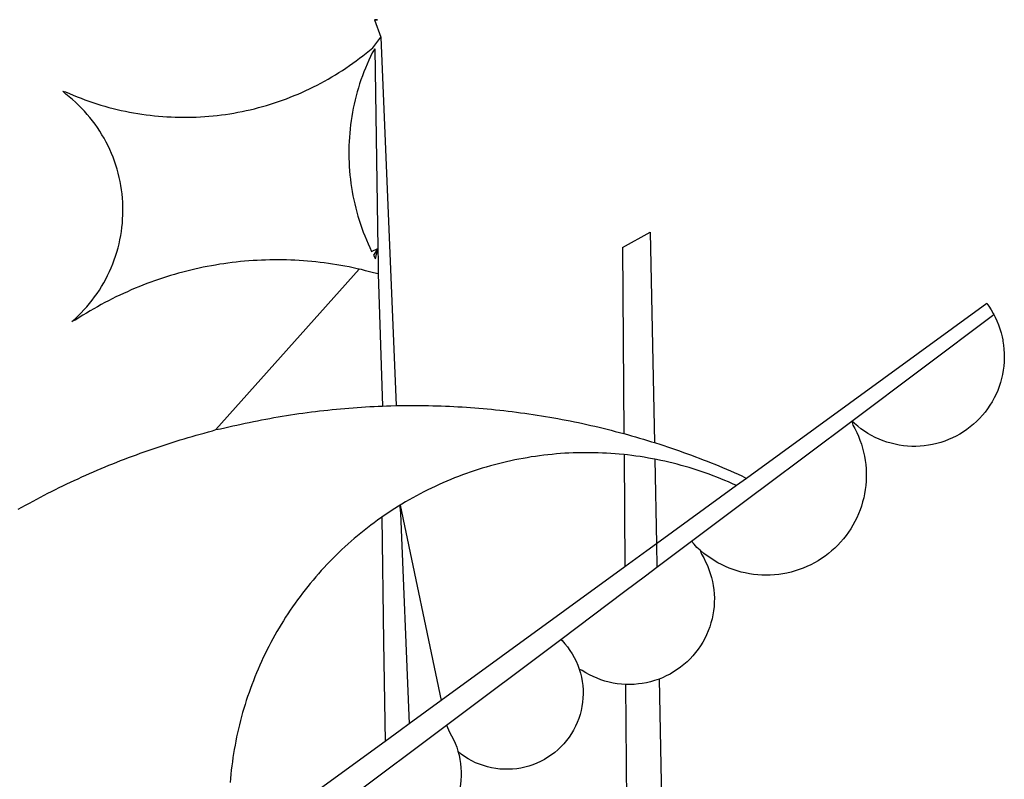
# Model space of a CAD drawing. Units: millimetres. Extents: x 184068 to 184559, y 1671446 to 1672184.
# Drawn here: x 184410 to 184412, y 1671495 to 1671496 of the extents above; entities that cross this region are included whole.
import ezdxf

# ---------------------------------------------------------------- set-up
doc = ezdxf.new("R2010")
doc.units = ezdxf.units.MM
doc.header["$MEASUREMENT"] = 0
doc.layers.add('BRAZAO', color=7, linetype='Continuous')
doc.layers.add('T-DIVIS-EXIS', color=7, linetype='Continuous')

# ---------------------------------------------------------------- blocks, each defined once
blk = doc.blocks.new('Logo_Prefeitura')
at = {"layer": 'BRAZAO'}
for points in [[(15.2, -556.73), (16.3, -559.8)], [(15.2, -556.73), (16.3, -559.8)], [(15.2, -556.73), (15.7, -556.75), (15.2, -556.73)], [(-39.25, -569.21), (-38.77, -569.34), (-38.1, -569.64), (-37.42, -569.92), (-36.74, -570.2), (-36.06, -570.47), (-35.37, -570.72), (-34.68, -570.97), (-33.99, -571.2), (-33.29, -571.43), (-32.59, -571.65), (-31.88, -571.85), (-31.18, -572.05), (-30.47, -572.23), (-29.75, -572.41), (-29.04, -572.57), (-28.32, -572.73), (-27.6, -572.87), (-26.88, -573), (-26.16, -573.13), (-25.43, -573.24), (-24.71, -573.34), (-23.98, -573.43), (-23.25, -573.51), (-22.52, -573.58), (-21.79, -573.64), (-21.06, -573.69), (-20.33, -573.73), (-19.59, -573.76), (-18.86, -573.78), (-18.13, -573.78), (-17.39, -573.78), (-16.66, -573.77), (-15.93, -573.74), (-15.2, -573.71), (-14.46, -573.66), (-13.73, -573.6), (-13, -573.54), (-12.27, -573.46), (-11.54, -573.37), (-10.82, -573.27), (-10.09, -573.16), (-9.37, -573.04), (-8.65, -572.91), (-7.93, -572.77), (-7.21, -572.62), (-6.5, -572.46), (-5.78, -572.28), (-5.07, -572.1), (-4.36, -571.91), (-3.66, -571.71), (-2.96, -571.49), (-2.26, -571.27), (-1.56, -571.04), (-0.87, -570.79), (-0.18, -570.54), (0.5, -570.28), (1.18, -570), (1.86, -569.72), (2.53, -569.43), (3.2, -569.13), (3.86, -568.81), (4.52, -568.49), (5.18, -568.16), (5.83, -567.82), (6.47, -567.47), (7.11, -567.11), (7.74, -566.74), (8.37, -566.36), (9, -565.98), (9.61, -565.58), (10.22, -565.18), (10.83, -564.76), (11.43, -564.34), (12.02, -563.91), (12.61, -563.47), (13.19, -563.02), (13.77, -562.57), (14.33, -562.1), (14.89, -561.63), (16.3, -559.8)], [(16.3, -559.8), (18.97, -624.18)], [(15.27, -561.85), (14.82, -562.51), (14.5, -563.17), (14.19, -563.83), (13.9, -564.5), (13.61, -565.18), (13.34, -565.86), (13.09, -566.55), (12.84, -567.24), (12.61, -567.94), (12.39, -568.64), (12.19, -569.34), (12, -570.05), (11.82, -570.76), (11.65, -571.48), (11.5, -572.19), (11.36, -572.91), (11.24, -573.64), (11.12, -574.36), (11.03, -575.09), (10.94, -575.82), (10.87, -576.55), (10.81, -577.28), (10.77, -578.01), (10.74, -578.74), (10.72, -579.47), (10.72, -580.21), (10.73, -580.94), (10.76, -581.67), (10.79, -582.41), (10.85, -583.14), (10.91, -583.87), (10.99, -584.6), (11.08, -585.33), (11.19, -586.05), (11.31, -586.77), (11.44, -587.5), (11.59, -588.21), (11.75, -588.93), (11.92, -589.64), (12.11, -590.35), (12.31, -591.06), (12.52, -591.76), (12.75, -592.46), (12.98, -593.15), (13.24, -593.84), (13.5, -594.52), (13.78, -595.2), (14.07, -595.88), (14.37, -596.55), (14.68, -597.21), (15.78, -596.69)], [(15.27, -561.85), (15.78, -596.69)], [(-37.66, -609.48), (-37.11, -608.99), (-36.58, -608.49), (-36.06, -607.97), (-35.55, -607.44), (-35.06, -606.9), (-34.59, -606.34), (-34.13, -605.76), (-33.69, -605.18), (-33.26, -604.58), (-32.86, -603.97), (-32.47, -603.35), (-32.1, -602.71), (-31.74, -602.07), (-31.41, -601.42), (-31.09, -600.76), (-30.79, -600.09), (-30.52, -599.41), (-30.26, -598.72), (-30.02, -598.03), (-29.8, -597.33), (-29.6, -596.62), (-29.42, -595.91), (-29.27, -595.2), (-29.13, -594.47), (-29.01, -593.75), (-28.92, -593.02), (-28.84, -592.29), (-28.79, -591.56), (-28.75, -590.83), (-28.74, -590.1), (-28.75, -589.36), (-28.78, -588.63), (-28.83, -587.9), (-28.9, -587.17), (-28.99, -586.44), (-29.11, -585.72), (-29.24, -585), (-29.39, -584.28), (-29.57, -583.57), (-29.76, -582.86), (-29.98, -582.16), (-30.21, -581.46), (-30.47, -580.78), (-30.74, -580.1), (-31.03, -579.42), (-31.35, -578.76), (-31.68, -578.11), (-32.03, -577.46), (-32.4, -576.83), (-32.78, -576.2), (-33.19, -575.59), (-33.61, -574.99), (-34.05, -574.4), (-34.5, -573.83), (-34.97, -573.27), (-35.46, -572.72), (-35.96, -572.18), (-36.48, -571.66), (-37.01, -571.16), (-37.56, -570.67), (-38.12, -570.2), (-38.69, -569.74), (-39.25, -569.21)], [(58.55, -596.54), (63.34, -593.88)], [(63.34, -593.88), (64.09, -630.63)], [(15.78, -596.69), (15.01, -597.86), (15.35, -598.51), (15.78, -596.69)], [(15.78, -596.69), (15.82, -599.16)], [(58.55, -596.54), (58.77, -629.04)], [(12.54, -600.33), (12.2, -600.25), (11.49, -600.09), (10.77, -599.94), (10.05, -599.8), (9.33, -599.67), (8.6, -599.55), (7.88, -599.43), (7.15, -599.33), (6.43, -599.23), (5.7, -599.14), (4.97, -599.06), (4.24, -598.98), (3.51, -598.92), (2.78, -598.86), (2.05, -598.81), (1.31, -598.77), (0.58, -598.74), (-0.15, -598.72), (-0.88, -598.7), (-1.62, -598.7), (-1.62, -598.7), (-2.35, -598.7), (-3.08, -598.71), (-3.82, -598.73), (-4.55, -598.75), (-5.28, -598.79), (-6.02, -598.83), (-6.75, -598.88), (-7.48, -598.94), (-8.21, -599.01), (-8.94, -599.09), (-9.67, -599.17), (-10.39, -599.27), (-11.12, -599.37), (-11.84, -599.48), (-12.57, -599.6), (-13.29, -599.73), (-14.01, -599.86), (-14.73, -600), (-15.45, -600.15), (-16.16, -600.31), (-16.88, -600.48), (-17.59, -600.66), (-18.3, -600.84), (-19.01, -601.03), (-19.71, -601.23), (-20.42, -601.44), (-21.12, -601.66), (-21.81, -601.88), (-22.51, -602.12), (-23.2, -602.36), (-23.89, -602.6), (-24.58, -602.86), (-25.27, -603.12), (-25.95, -603.4), (-26.63, -603.67), (-27.3, -603.96), (-27.97, -604.26), (-28.64, -604.56), (-29.3, -604.87), (-29.97, -605.19), (-30.62, -605.51), (-31.28, -605.84), (-31.93, -606.18), (-32.57, -606.53), (-33.21, -606.89), (-33.85, -607.25), (-34.49, -607.62), (-35.12, -607.99), (-35.74, -608.38), (-36.36, -608.77), (-36.98, -609.17), (-37.66, -609.48)], [(15.82, -599.16), (15.85, -601.15)], [(-12.5, -628.32), (12.54, -600.33)], [(15.85, -601.15), (15.05, -600.96), (14.34, -600.77), (13.63, -600.59), (12.92, -600.41), (12.54, -600.33)], [(15.85, -601.15), (16.59, -624.25)], [(122.17, -606.31), (80.16, -636.89)], [(122.17, -606.31), (122.53, -606.8), (122.92, -607.42), (123.29, -608.05), (123.39, -608.25)], [(98.58, -626.88), (123.39, -608.25)], [(123.39, -608.25), (123.63, -608.71), (123.93, -609.37), (124.21, -610.05), (124.45, -610.74), (124.66, -611.45), (124.84, -612.16), (124.94, -612.65)], [(124.94, -612.65), (124.99, -612.88), (125.1, -613.6), (125.17, -614.33), (125.22, -615.06), (125.22, -615.8), (125.2, -616.53), (125.14, -617.26), (125.04, -617.99), (124.91, -618.71), (124.75, -619.42), (124.56, -620.13), (124.33, -620.83), (124.07, -621.51), (123.78, -622.19), (123.45, -622.84), (123.1, -623.49), (122.72, -624.11), (122.31, -624.72), (121.87, -625.31), (121.4, -625.87), (120.91, -626.42), (120.39, -626.94), (119.85, -627.43), (119.28, -627.9), (118.7, -628.34), (118.09, -628.76), (117.47, -629.14), (116.83, -629.5), (116.17, -629.82), (115.5, -630.12), (114.82, -630.38), (114.12, -630.61), (113.41, -630.81), (112.7, -630.98), (111.98, -631.11), (111.25, -631.21), (110.52, -631.27), (109.79, -631.3), (109.06, -631.29), (108.32, -631.25), (107.59, -631.18), (106.87, -631.07), (106.15, -630.93), (105.44, -630.76), (104.73, -630.55), (104.04, -630.31), (103.36, -630.04), (102.69, -629.73), (102.04, -629.4), (101.4, -629.03), (100.78, -628.64), (100.19, -628.22), (99.61, -627.77), (99.05, -627.29), (98.58, -626.88)], [(-12.5, -628.32), (-11.68, -628.24), (-10.97, -628.06), (-10.26, -627.89), (-9.54, -627.73), (-8.83, -627.56), (-8.11, -627.41), (-7.4, -627.25), (-6.68, -627.1), (-5.96, -626.95), (-5.24, -626.81), (-4.52, -626.67), (-3.8, -626.53), (-3.08, -626.4), (-2.36, -626.27), (-1.64, -626.14), (-0.91, -626.02), (-0.19, -625.9), (0.54, -625.79), (1.26, -625.68), (1.99, -625.57), (2.71, -625.47), (3.44, -625.37), (4.17, -625.28), (4.89, -625.19), (5.62, -625.1), (6.35, -625.01), (7.08, -624.94), (7.81, -624.86), (8.54, -624.79), (9.27, -624.72), (10, -624.66), (10.73, -624.59), (11.46, -624.54), (12.2, -624.48), (12.93, -624.44), (13.66, -624.39), (14.39, -624.35), (15.12, -624.31), (15.86, -624.28), (16.59, -624.25)], [(16.59, -624.25), (17.32, -624.22), (18.05, -624.2), (18.97, -624.18)], [(18.97, -624.18), (19.52, -624.17), (20.25, -624.15), (20.99, -624.15), (21.72, -624.14), (21.72, -624.14), (22.45, -624.15), (23.19, -624.15), (23.92, -624.16), (24.65, -624.17), (25.39, -624.19), (26.12, -624.21), (26.85, -624.23), (27.59, -624.26), (28.32, -624.29), (29.05, -624.32), (29.78, -624.36), (30.52, -624.41), (31.25, -624.45), (31.98, -624.5), (32.71, -624.56), (33.44, -624.62), (34.17, -624.68), (34.9, -624.74), (35.63, -624.81), (36.36, -624.89), (37.09, -624.96), (37.82, -625.05), (38.55, -625.13), (39.28, -625.22), (40.01, -625.31), (40.73, -625.41), (41.46, -625.51), (42.19, -625.61), (42.91, -625.72), (43.64, -625.83), (44.36, -625.95), (45.08, -626.07), (45.81, -626.19), (46.53, -626.32), (47.25, -626.45), (47.97, -626.58), (48.69, -626.72), (49.41, -626.86), (50.13, -627.01), (50.85, -627.15), (51.57, -627.31), (52.28, -627.47), (53, -627.63), (53.71, -627.79), (54.43, -627.96), (55.14, -628.13), (55.85, -628.31), (56.56, -628.48), (57.27, -628.67), (57.98, -628.85), (58.77, -629.04)], [(98.58, -626.88), (98.75, -627.56), (99.11, -628.2), (99.44, -628.85), (99.74, -629.52), (100.01, -630.2), (100.25, -630.9), (100.47, -631.6), (100.65, -632.31), (100.8, -633.02), (100.93, -633.75), (101.02, -634.47), (101.08, -635.21), (101.11, -635.94), (101.12, -636.67), (101.09, -637.4), (101.03, -638.14), (100.93, -638.86), (100.81, -639.59), (100.66, -640.3), (100.48, -641.01), (100.27, -641.72), (100.03, -642.41), (99.76, -643.09), (99.46, -643.76), (99.14, -644.42), (98.78, -645.06), (98.4, -645.69), (98, -646.3), (97.57, -646.89), (97.11, -647.47), (96.63, -648.02), (96.13, -648.56), (95.61, -649.07), (95.06, -649.56), (94.5, -650.03), (93.91, -650.47), (93.31, -650.89), (92.69, -651.28), (92.05, -651.65), (91.4, -651.99), (90.74, -652.3), (90.06, -652.58), (89.38, -652.84), (88.68, -653.06), (87.97, -653.26), (87.26, -653.43), (86.54, -653.56), (85.81, -653.67), (85.08, -653.75), (84.35, -653.79), (83.62, -653.8), (82.88, -653.79), (82.15, -653.74), (81.42, -653.66), (80.7, -653.55), (79.98, -653.42), (79.26, -653.25), (78.56, -653.05), (77.86, -652.82), (77.17, -652.56), (76.5, -652.28), (75.84, -651.96), (75.19, -651.62), (74.55, -651.25), (73.94, -650.86), (73.33, -650.44), (72.75, -649.99), (72.07, -649.41)], [(83.35, -638.3), (98.58, -626.88)], [(-47.02, -642.28), (-46.38, -641.92), (-45.74, -641.56), (-45.09, -641.21), (-44.45, -640.86), (-43.8, -640.52), (-43.15, -640.17), (-42.5, -639.83), (-41.85, -639.5), (-41.2, -639.17), (-40.54, -638.84), (-39.88, -638.51), (-39.22, -638.19), (-38.56, -637.87), (-37.9, -637.56), (-37.24, -637.25), (-36.57, -636.94), (-35.9, -636.64), (-35.23, -636.34), (-34.56, -636.04), (-33.89, -635.74), (-33.22, -635.45), (-32.54, -635.17), (-31.87, -634.88), (-31.19, -634.6), (-30.51, -634.33), (-29.83, -634.05), (-29.15, -633.79), (-28.46, -633.52), (-27.78, -633.26), (-27.09, -633), (-26.4, -632.75), (-25.71, -632.49), (-25.02, -632.25), (-24.33, -632), (-23.64, -631.76), (-22.95, -631.53), (-22.25, -631.29), (-21.55, -631.06), (-20.86, -630.84), (-20.16, -630.62), (-19.46, -630.4), (-18.75, -630.18), (-18.05, -629.97), (-17.35, -629.76), (-16.64, -629.56), (-15.94, -629.36), (-15.23, -629.16), (-14.53, -628.97), (-13.82, -628.78), (-13.11, -628.6), (-12.5, -628.32)], [(58.77, -629.04), (59.4, -629.24), (60.1, -629.44), (60.81, -629.64), (61.51, -629.84), (62.22, -630.05), (62.92, -630.26), (63.62, -630.48), (64.09, -630.63)], [(64.09, -630.63), (64.32, -630.7), (65.02, -630.92), (65.72, -631.15), (66.41, -631.38), (67.11, -631.62), (67.8, -631.85), (68.49, -632.1), (69.18, -632.34), (69.87, -632.59), (70.56, -632.84), (71.25, -633.1), (71.94, -633.36), (72.62, -633.62), (73.3, -633.89), (73.99, -634.16), (74.67, -634.43), (75.34, -634.71), (76.02, -634.99), (76.7, -635.28), (77.37, -635.56), (78.05, -635.86), (78.72, -636.15), (79.39, -636.45), (80.16, -636.89)], [(58.79, -632.72), (57.96, -632.65), (57.23, -632.59), (56.49, -632.54), (55.76, -632.49), (55.03, -632.46), (54.3, -632.43), (53.56, -632.41), (52.83, -632.4), (52.1, -632.4), (52.1, -632.4), (51.36, -632.4), (50.63, -632.42), (49.9, -632.44), (49.16, -632.47), (48.43, -632.51), (47.7, -632.56), (46.97, -632.62), (46.24, -632.69), (45.51, -632.76), (44.78, -632.85), (44.05, -632.94), (43.33, -633.04), (42.6, -633.15), (41.88, -633.27), (41.16, -633.4), (40.43, -633.53), (39.72, -633.67), (39, -633.83), (38.28, -633.99), (37.57, -634.15), (36.86, -634.33), (36.15, -634.52), (35.44, -634.71), (34.73, -634.91), (34.03, -635.12), (33.33, -635.34), (32.63, -635.57), (31.94, -635.8), (31.25, -636.04), (30.56, -636.29), (29.87, -636.55), (29.19, -636.82), (28.51, -637.1), (27.83, -637.38), (27.16, -637.67), (26.49, -637.97), (25.82, -638.28), (25.16, -638.59), (24.5, -638.91), (23.85, -639.24), (23.2, -639.58), (22.55, -639.93), (21.91, -640.28), (21.27, -640.64), (20.63, -641.01), (20, -641.38), (19.7, -641.57)], [(58.79, -632.72), (58.92, -652.35)], [(64.15, -633.53), (63.77, -633.46), (63.04, -633.33), (62.32, -633.21), (61.6, -633.09), (60.87, -632.99), (60.14, -632.89), (59.42, -632.8), (58.79, -632.72)], [(78.43, -638.15), (77.74, -637.82), (77.07, -637.52), (76.39, -637.23), (75.71, -636.95), (75.03, -636.68), (74.35, -636.42), (73.66, -636.17), (72.97, -635.92), (72.27, -635.68), (71.58, -635.45), (70.88, -635.23), (70.18, -635.01), (69.47, -634.81), (68.77, -634.61), (68.06, -634.42), (67.35, -634.24), (66.64, -634.07), (65.92, -633.9), (65.2, -633.75), (64.49, -633.6), (64.15, -633.53)], [(64.15, -633.53), (64.45, -648.33)], [(80.16, -636.89), (78.43, -638.15)], [(78.43, -638.15), (64.45, -648.33)], [(70.6, -647.88), (81.54, -639.67)], [(81.54, -639.67), (83.35, -638.3)], [(19.7, -641.57), (19.38, -641.76), (18.75, -642.15), (18.14, -642.55), (17.53, -642.95), (16.92, -643.37), (16.47, -643.68)], [(19.7, -641.57), (26.83, -675.72)], [(19.7, -641.57), (21.28, -679.76)], [(19.7, -641.57), (19.74, -642.65), (19.7, -641.57)], [(16.47, -643.68), (15.72, -644.21), (15.13, -644.64), (14.54, -645.08), (13.96, -645.53), (13.38, -645.98), (12.81, -646.44), (12.25, -646.91), (11.68, -647.38), (11.13, -647.86), (10.58, -648.35), (10.04, -648.84), (9.5, -649.34), (8.97, -649.84), (8.44, -650.36), (7.92, -650.87), (7.41, -651.4), (6.9, -651.93), (6.4, -652.46), (5.91, -653), (5.42, -653.55), (4.94, -654.11), (4.46, -654.66), (3.99, -655.23), (3.53, -655.8), (3.07, -656.37), (2.63, -656.95), (2.19, -657.54), (1.75, -658.13), (1.32, -658.72), (0.9, -659.32), (0.49, -659.93), (0.08, -660.54), (-0.32, -661.15), (-0.71, -661.77), (-1.1, -662.4), (-1.47, -663.03), (-1.84, -663.66), (-2.21, -664.3), (-2.56, -664.94), (-2.91, -665.59), (-3.25, -666.24), (-3.58, -666.89), (-3.91, -667.55), (-4.22, -668.21), (-4.53, -668.87), (-4.83, -669.54), (-5.13, -670.21), (-5.41, -670.89), (-5.69, -671.57), (-5.96, -672.25), (-6.22, -672.94), (-6.48, -673.62), (-6.72, -674.31), (-6.96, -675.01), (-7.19, -675.7), (-7.41, -676.4), (-7.62, -677.11), (-7.83, -677.81), (-8.02, -678.52), (-8.21, -679.23), (-8.39, -679.94), (-8.56, -680.65), (-8.72, -681.37), (-8.88, -682.08), (-9.03, -682.8), (-9.16, -683.52), (-9.29, -684.24), (-9.41, -684.97), (-9.52, -685.69), (-9.63, -686.42), (-9.72, -687.14), (-9.81, -687.87), (-9.89, -688.6), (-9.96, -689.33), (-10.02, -690.06)], [(16.47, -643.68), (16.78, -665.44)], [(64.45, -648.33), (62.8, -649.53)], [(64.45, -648.33), (64.53, -652.43)], [(64.53, -652.43), (70.6, -647.88)], [(72.07, -649.41), (71.51, -648.96), (71.06, -648.38), (70.6, -647.88)], [(62.8, -649.53), (58.92, -652.35)], [(72.07, -649.41), (72.35, -650.16), (72.72, -650.8), (73.05, -651.45), (73.36, -652.11), (73.63, -652.79), (73.87, -653.49), (74.08, -654.19), (74.25, -654.9), (74.38, -655.63), (74.48, -656.35), (74.54, -657.08), (74.57, -657.82), (74.56, -658.55), (74.52, -659.28), (74.44, -660.01), (74.32, -660.73), (74.17, -661.45), (73.98, -662.16), (73.76, -662.86), (73.5, -663.55), (73.22, -664.22), (72.89, -664.88), (72.54, -665.52), (72.15, -666.15), (71.74, -666.75), (71.29, -667.33), (70.82, -667.89), (70.32, -668.43), (69.8, -668.94), (69.25, -669.43), (68.67, -669.89), (68.08, -670.31), (67.46, -670.71), (66.83, -671.08), (66.18, -671.42), (65.51, -671.72), (64.93, -671.95)], [(58.92, -652.35), (26.83, -675.72)], [(62.55, -653.91), (64.53, -652.43)], [(58.95, -656.62), (62.55, -653.91)], [(47.76, -665.02), (58.95, -656.62)], [(16.78, -665.44), (17.04, -682.85)], [(27.76, -680.02), (47.76, -665.02)], [(47.76, -665.02), (47.98, -665.23), (48.47, -665.78), (48.93, -666.35), (49.35, -666.95), (49.75, -667.56), (50.11, -668.2), (50.43, -668.86), (50.72, -669.54), (50.97, -670.22)], [(50.97, -670.22), (51.18, -670.93), (51.35, -671.64), (51.49, -672.36), (51.58, -673.09), (51.63, -673.82), (51.64, -674.55), (51.62, -675.29), (51.55, -676.02), (51.44, -676.74), (51.29, -677.46), (51.11, -678.17), (50.88, -678.87), (50.62, -679.55), (50.31, -680.22), (49.98, -680.87), (49.6, -681.5), (49.2, -682.11), (48.76, -682.7), (48.29, -683.26), (47.78, -683.79), (47.25, -684.3), (46.7, -684.78), (46.11, -685.22), (45.51, -685.63), (44.88, -686.01), (44.23, -686.36), (43.56, -686.66), (42.88, -686.93), (42.19, -687.16), (41.48, -687.36), (40.76, -687.51), (40.04, -687.62), (39.31, -687.7), (38.57, -687.73), (37.84, -687.72), (37.11, -687.68), (36.38, -687.59), (35.66, -687.46), (34.94, -687.3), (34.24, -687.09), (33.55, -686.85), (32.87, -686.57), (32.21, -686.25), (31.57, -685.89), (30.95, -685.5), (30.35, -685.08), (29.78, -684.57)], [(59.06, -672.9), (58.34, -672.86), (57.61, -672.78), (56.89, -672.66), (56.17, -672.5), (55.46, -672.31), (54.76, -672.09), (54.08, -671.83), (53.4, -671.54), (52.75, -671.22), (52.1, -670.86), (51.48, -670.47), (50.97, -670.22)], [(64.93, -671.95), (64.13, -672.23), (63.43, -672.43), (62.72, -672.6), (61.99, -672.73), (61.34, -672.82)], [(64.93, -671.95), (65.42, -696.02)], [(61.34, -672.82), (60.54, -672.89), (59.8, -672.92), (59.06, -672.9)], [(59.06, -672.9), (59.2, -693.51)], [(26.83, -675.72), (21.28, -679.76)], [(19.66, -680.94), (17.04, -682.85)], [(21.28, -679.76), (19.66, -680.94)], [(21.49, -684.73), (27.76, -680.02)], [(27.76, -680.02), (28.3, -681.23), (28.67, -681.87), (29, -682.52), (29.3, -683.19), (29.56, -683.88), (29.78, -684.57)], [(17.04, -682.85), (-11.53, -703.65)], [(17.12, -688.01), (21.49, -684.73)], [(29.78, -684.57), (29.97, -685.28), (30.12, -686), (30.23, -686.73), (30.31, -687.46), (30.34, -688.19), (30.34, -688.92), (30.3, -689.65), (30.22, -690.38), (30.13, -690.95)], [(5.16, -696.98), (17.12, -688.01)]]:
    blk.add_lwpolyline(points, dxfattribs=at)

msp = doc.modelspace()

# ---------------------------------------------------------------- block references
at = {"layer": 'T-DIVIS-EXIS', "linetype": 'Continuous', "xscale": 0.009945506928488612, "yscale": 0.009945506928488612, "zscale": 0.00994550699641468}
msp.add_blockref('Logo_Prefeitura', (184410.6043, 1671501.7008), dxfattribs=at)

doc.saveas('drawing.dxf')
